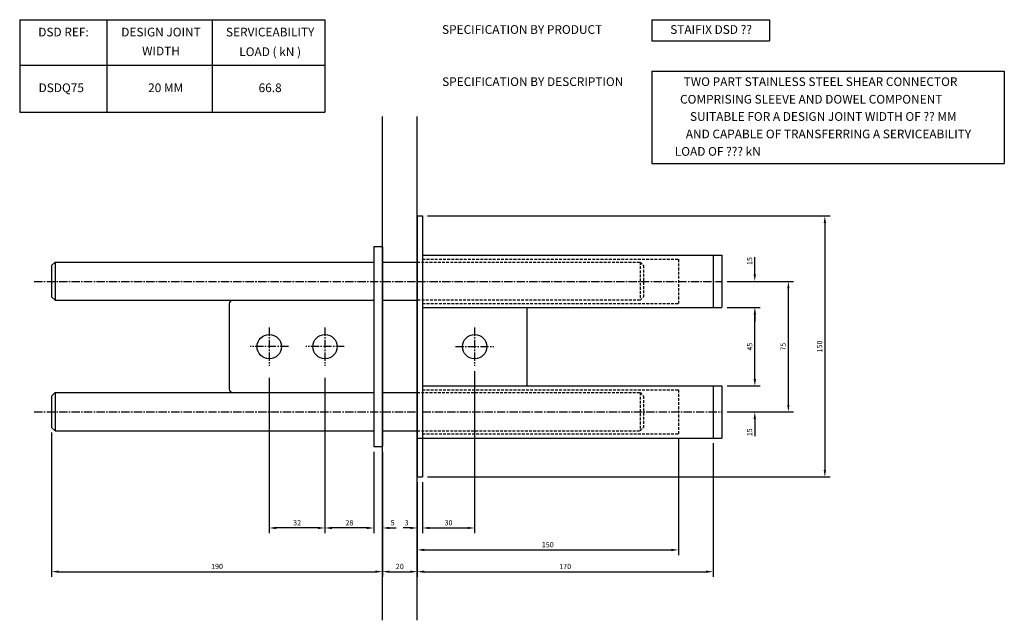
# Model space of a CAD drawing. Extents: x -228 to 337, y -157 to 188.
import ezdxf
from ezdxf.enums import TextEntityAlignment as Align

# ---------------------------------------------------------------- set-up
doc = ezdxf.new("R2010")
doc.units = 0
doc.header["$LTSCALE"] = 0.25
doc.header["$MEASUREMENT"] = 0
doc.linetypes.add('CENTER2', pattern=[28.575, 19.05, -3.175, 3.175, -3.175])
doc.linetypes.add('HIDDEN', pattern=[9.525, 6.35, -3.175])
doc.layers.get('0').update_dxf_attribs({"linetype": 'CONTINUOUS'})
doc.layers.get('DEFPOINTS').update_dxf_attribs({"linetype": 'CONTINUOUS'})
for name, color, linetype in [('20MM-DIMS', 1, 'CONTINUOUS'), ('20MM-JOINT', 7, 'CONTINUOUS'), ('ANCON-DSD', 3, 'CONTINUOUS'), ('CONCRETE', 2, 'CONTINUOUS'), ('DIMS', 1, 'CONTINUOUS'), ('SPECD', 6, 'CONTINUOUS'), ('SPECP', 6, 'CONTINUOUS')]:
    doc.layers.add(name, color=color, linetype=linetype)
doc.styles.add('ROMANS', font='romans')
doc.styles.get("Standard").update_dxf_attribs({"font": 'txt.shx'})
doc.dimstyles.new('1-2', dxfattribs={"dimscale": 0, "dimtxt": 3, "dimasz": 4, "dimexe": 3, "dimexo": 3, "dimgap": 1.5, "dimtad": 1, "dimzin": 12, "dimdsep": 46, "dimtxsty": 'Standard', "dimcen": -3, "dimdle": 1.25, "dimadec": 0, "dimazin": 0, "dimtfac": 0.75, "dimtofl": 0, "dimtmove": 2, "dimatfit": 3, "dimfxl": 0, "dimtvp": 1.5, "dimtolj": 1, "dimtzin": 12, "dimarcsym": 0})

# ---------------------------------------------------------------- blocks, each defined once
blk = doc.blocks.new('*D5')
at = {"color": 0, "linetype": 'ByBlock'}
for p, q in [((178, 22.37), (197.01, 22.37)), ((194.01, -18.61), (194.01, 18.37)), ((178, -22.61), (197.01, -22.61))]:
    blk.add_line(p, q, dxfattribs=at)
for points in [[(193.34, 18.37), (194.68, 18.37), (194.01, 22.37)], [(193.34, -18.61), (194.68, -18.61), (194.01, -22.61)]]:
    blk.add_solid(points, dxfattribs=at)
at = {"layer": 'DEFPOINTS', "color": 0, "linetype": 'ByBlock'}
for p in [(175, 22.37), (194.01, 22.37), (175, -22.61)]:
    blk.add_point(p, dxfattribs=at)
at = {"color": 0, "linetype": 'ByBlock', "style": 'ROMANS'}
blk.add_text('45', height=3, rotation=90, dxfattribs=at).set_placement((191.01, -0.12), align=Align.MIDDLE_CENTER)
blk = doc.blocks.new('*D7')
at = {"color": 0, "linetype": 'ByBlock'}
for p, q in [((193.93, -18.61), (193.93, -14.61)), ((178, -22.61), (196.93, -22.61)), ((178, -37.61), (196.93, -37.61)), ((193.93, -41.61), (193.93, -45.61)), ((193.93, -45.61), (193.93, -51.53))]:
    blk.add_line(p, q, dxfattribs=at)
for points in [[(193.27, -18.61), (194.6, -18.61), (193.93, -22.61)], [(193.27, -41.61), (194.6, -41.61), (193.93, -37.61)]]:
    blk.add_solid(points, dxfattribs=at)
at = {"layer": 'DEFPOINTS', "color": 0, "linetype": 'ByBlock'}
for p in [(175, -22.61), (175, -37.61), (193.93, -37.61)]:
    blk.add_point(p, dxfattribs=at)
at = {"color": 0, "linetype": 'ByBlock', "style": 'ROMANS'}
blk.add_text('15', height=3, rotation=90, dxfattribs=at).set_placement((190.93, -49.32), align=Align.MIDDLE_CENTER)
blk = doc.blocks.new('*D0')
at = {"color": 0, "linetype": 'ByBlock'}
for p, q in [((704.65, 425.82), (742.82, 425.82)), ((739.82, 354.85), (739.82, 421.82)), ((704.65, 350.85), (742.82, 350.85))]:
    blk.add_line(p, q, dxfattribs=at)
for points in [[(739.15, 421.82), (740.48, 421.82), (739.82, 425.82)], [(739.15, 354.85), (740.48, 354.85), (739.82, 350.85)]]:
    blk.add_solid(points, dxfattribs=at)
at = {"layer": 'DEFPOINTS', "color": 0, "linetype": 'ByBlock'}
for p in [(701.65, 425.82), (739.82, 425.82), (701.65, 350.85)]:
    blk.add_point(p, dxfattribs=at)
at = {"color": 0, "linetype": 'ByBlock', "style": 'ROMANS'}
blk.add_text('75', height=3, rotation=90, dxfattribs=at).set_placement((736.82, 388.33), align=Align.MIDDLE_CENTER)
blk = doc.blocks.new('*D6')
at = {"color": 0, "linetype": 'ByBlock'}
for p, q in [((193.93, 45.37), (193.93, 51.3)), ((193.93, 41.37), (193.93, 45.37)), ((178, 37.37), (196.93, 37.37)), ((178, 22.37), (196.93, 22.37)), ((193.93, 18.37), (193.93, 14.37))]:
    blk.add_line(p, q, dxfattribs=at)
for points in [[(193.27, 41.37), (194.6, 41.37), (193.93, 37.37)], [(193.27, 18.37), (194.6, 18.37), (193.93, 22.37)]]:
    blk.add_solid(points, dxfattribs=at)
at = {"layer": 'DEFPOINTS', "color": 0, "linetype": 'ByBlock'}
for p in [(175, 37.37), (193.93, 37.37), (175, 22.37)]:
    blk.add_point(p, dxfattribs=at)
at = {"color": 0, "linetype": 'ByBlock', "style": 'ROMANS'}
blk.add_text('15', height=3, rotation=90, dxfattribs=at).set_placement((190.93, 49.09), align=Align.MIDDLE_CENTER)
blk = doc.blocks.new('*D8')
at = {"color": 0, "linetype": 'ByBlock'}
for p, q in [((33, -14.12), (33, -107.31)), ((3, -78.01), (3, -107.31)), ((7, -104.31), (29, -104.31))]:
    blk.add_line(p, q, dxfattribs=at)
for points in [[(7, -103.64), (7, -104.97), (3, -104.31)], [(29, -103.64), (29, -104.97), (33, -104.31)]]:
    blk.add_solid(points, dxfattribs=at)
at = {"layer": 'DEFPOINTS', "color": 0, "linetype": 'ByBlock'}
for p in [(33, -11.12), (3, -75.01), (33, -104.31)]:
    blk.add_point(p, dxfattribs=at)
at = {"color": 0, "linetype": 'ByBlock', "style": 'ROMANS'}
blk.add_text('30', height=3, dxfattribs=at).set_placement((18, -101.31), align=Align.MIDDLE_CENTER)
blk = doc.blocks.new('*D4')
at = {"color": 0, "linetype": 'ByBlock'}
for p, q in [((-25, -60.5), (-25, -107.31)), ((-20, -60.5), (-20, -107.31)), ((-29, -104.31), (-33, -104.31)), ((-16, -104.31), (-12, -104.31))]:
    blk.add_line(p, q, dxfattribs=at)
for points in [[(-29, -103.64), (-29, -104.97), (-25, -104.31)], [(-16, -103.64), (-16, -104.97), (-20, -104.31)]]:
    blk.add_solid(points, dxfattribs=at)
at = {"layer": 'DEFPOINTS', "color": 0, "linetype": 'ByBlock'}
for p in [(-25, -57.5), (-20, -57.5), (-20, -104.31)]:
    blk.add_point(p, dxfattribs=at)
at = {"color": 0, "linetype": 'ByBlock', "style": 'ROMANS'}
blk.add_text('5', height=3, dxfattribs=at).set_placement((-14.08, -101.31), align=Align.MIDDLE_CENTER)
blk = doc.blocks.new('*D3')
at = {"color": 0, "linetype": 'ByBlock'}
for p, q in [((-85, -18), (-85, -107.31)), ((-53, -18), (-53, -107.31)), ((-57, -104.31), (-81, -104.31))]:
    blk.add_line(p, q, dxfattribs=at)
for points in [[(-81, -103.64), (-81, -104.97), (-85, -104.31)], [(-57, -103.64), (-57, -104.97), (-53, -104.31)]]:
    blk.add_solid(points, dxfattribs=at)
at = {"layer": 'DEFPOINTS', "color": 0, "linetype": 'ByBlock'}
for p in [(-85, -15), (-53, -15), (-85, -104.31)]:
    blk.add_point(p, dxfattribs=at)
at = {"color": 0, "linetype": 'ByBlock', "style": 'ROMANS'}
blk.add_text('32', height=3, dxfattribs=at).set_placement((-69, -101.31), align=Align.MIDDLE_CENTER)
blk = doc.blocks.new('*D2')
at = {"color": 0, "linetype": 'ByBlock'}
for p, q in [((-53, -18), (-53, -107.31)), ((-25, -60.5), (-25, -107.31)), ((-29, -104.31), (-49, -104.31))]:
    blk.add_line(p, q, dxfattribs=at)
for points in [[(-49, -103.64), (-49, -104.97), (-53, -104.31)], [(-29, -103.64), (-29, -104.97), (-25, -104.31)]]:
    blk.add_solid(points, dxfattribs=at)
at = {"layer": 'DEFPOINTS', "color": 0, "linetype": 'ByBlock'}
for p in [(-53, -15), (-25, -57.5), (-53, -104.31)]:
    blk.add_point(p, dxfattribs=at)
at = {"color": 0, "linetype": 'ByBlock', "style": 'ROMANS'}
blk.add_text('28', height=3, dxfattribs=at).set_placement((-39, -101.31), align=Align.MIDDLE_CENTER)
blk = doc.blocks.new('*D9')
at = {"color": 0, "linetype": 'ByBlock'}
for p, q in [((0, -78.01), (0, -107.31)), ((3, -78.01), (3, -107.31)), ((-4, -104.31), (-8, -104.31)), ((7, -104.31), (11, -104.31))]:
    blk.add_line(p, q, dxfattribs=at)
for points in [[(-4, -103.64), (-4, -104.97), (0, -104.31)], [(7, -103.64), (7, -104.97), (3, -104.31)]]:
    blk.add_solid(points, dxfattribs=at)
at = {"layer": 'DEFPOINTS', "color": 0, "linetype": 'ByBlock'}
for p in [(0, -75.01), (3, -75.01), (0, -104.31)]:
    blk.add_point(p, dxfattribs=at)
at = {"color": 0, "linetype": 'ByBlock', "style": 'ROMANS'}
blk.add_text('3', height=3, dxfattribs=at).set_placement((-6.07, -101.31), align=Align.MIDDLE_CENTER)
blk = doc.blocks.new('*D13')
at = {"color": 0, "linetype": 'ByBlock'}
for p, q in [((-20, -60.5), (-20, -132.42)), ((0, -78.01), (0, -132.42)), ((-16, -129.42), (-4, -129.42))]:
    blk.add_line(p, q, dxfattribs=at)
for points in [[(-16, -128.76), (-16, -130.09), (-20, -129.42)], [(-4, -128.76), (-4, -130.09), (0, -129.42)]]:
    blk.add_solid(points, dxfattribs=at)
at = {"layer": 'DEFPOINTS', "color": 0, "linetype": 'ByBlock'}
for p in [(-20, -57.5), (0, -75.01), (0, -129.42)]:
    blk.add_point(p, dxfattribs=at)
at = {"color": 0, "linetype": 'ByBlock', "style": 'ROMANS'}
blk.add_text('20', height=3, dxfattribs=at).set_placement((-10, -126.42), align=Align.MIDDLE_CENTER)
blk = doc.blocks.new('*D12')
at = {"color": 0, "linetype": 'ByBlock'}
for p, q in [((-210, -49.5), (-210, -132.42)), ((-20, -60.5), (-20, -132.42)), ((-206, -129.42), (-24, -129.42))]:
    blk.add_line(p, q, dxfattribs=at)
for points in [[(-206, -128.76), (-206, -130.09), (-210, -129.42)], [(-24, -128.76), (-24, -130.09), (-20, -129.42)]]:
    blk.add_solid(points, dxfattribs=at)
at = {"layer": 'DEFPOINTS', "color": 0, "linetype": 'ByBlock'}
for p in [(-210, -46.5), (-20, -57.5), (-20, -129.42)]:
    blk.add_point(p, dxfattribs=at)
at = {"color": 0, "linetype": 'ByBlock', "style": 'ROMANS'}
blk.add_text('190', height=3, dxfattribs=at).set_placement((-115, -126.42), align=Align.MIDDLE_CENTER)
blk = doc.blocks.new('*D1')
at = {"color": 0, "linetype": 'ByBlock'}
for p, q in [((6, 75.01), (237.18, 75.01)), ((234.18, 71.01), (234.18, -71.01)), ((6, -75.01), (237.18, -75.01))]:
    blk.add_line(p, q, dxfattribs=at)
for points in [[(233.52, 71.01), (234.85, 71.01), (234.18, 75.01)], [(233.52, -71.01), (234.85, -71.01), (234.18, -75.01)]]:
    blk.add_solid(points, dxfattribs=at)
at = {"layer": 'DEFPOINTS', "color": 0, "linetype": 'ByBlock'}
for p in [(3, 75.01), (3, -75.01), (234.18, -75.01)]:
    blk.add_point(p, dxfattribs=at)
at = {"color": 0, "linetype": 'ByBlock', "style": 'ROMANS'}
blk.add_text('150', height=3, rotation=90, dxfattribs=at).set_placement((231.18, 0), align=Align.MIDDLE_CENTER)
blk = doc.blocks.new('*D10')
at = {"color": 0, "linetype": 'ByBlock'}
for p, q in [((150.05, -53.31), (150.05, -119.92)), ((0, -78.01), (0, -119.92)), ((4, -116.92), (146.05, -116.92))]:
    blk.add_line(p, q, dxfattribs=at)
for points in [[(4, -116.26), (4, -117.59), (0, -116.92)], [(146.05, -116.26), (146.05, -117.59), (150.05, -116.92)]]:
    blk.add_solid(points, dxfattribs=at)
at = {"layer": 'DEFPOINTS', "color": 0, "linetype": 'ByBlock'}
for p in [(150.05, -50.31), (0, -75.01), (150.05, -116.92)]:
    blk.add_point(p, dxfattribs=at)
at = {"color": 0, "linetype": 'ByBlock', "style": 'ROMANS'}
blk.add_text('150', height=3, dxfattribs=at).set_placement((75.02, -113.92), align=Align.MIDDLE_CENTER)
blk = doc.blocks.new('*D11')
at = {"color": 0, "linetype": 'ByBlock'}
for p, q in [((170, -55.61), (170, -132.42)), ((0, -78.01), (0, -132.42)), ((4, -129.42), (166, -129.42))]:
    blk.add_line(p, q, dxfattribs=at)
for points in [[(4, -128.76), (4, -130.09), (0, -129.42)], [(166, -128.76), (166, -130.09), (170, -129.42)]]:
    blk.add_solid(points, dxfattribs=at)
at = {"layer": 'DEFPOINTS', "color": 0, "linetype": 'ByBlock'}
for p in [(170, -52.61), (0, -75.01), (170, -129.42)]:
    blk.add_point(p, dxfattribs=at)
at = {"color": 0, "linetype": 'ByBlock', "style": 'ROMANS'}
blk.add_text('170', height=3, dxfattribs=at).set_placement((85, -126.42), align=Align.MIDDLE_CENTER)

msp = doc.modelspace()

# ---------------------------------------------------------------- linework, layer by layer
at = {"layer": '20MM-JOINT', "color": 6}
for p, q in [((-228.369, 187.774), (-228.369, 134.676)), ((-228.369, 187.774), (-52.99, 187.774)), ((-178.369, 187.774), (-178.369, 134.676)), ((-117.86, 187.774), (-117.86, 134.676)), ((-52.99, 187.774), (-52.99, 134.676)), ((-228.369, 161.703), (-52.99, 161.703)), ((-228.369, 134.676), (-52.99, 134.676))]:
    msp.add_line(p, q, dxfattribs=at)
at = {"layer": '20MM-JOINT', "color": 2}
msp.add_line((-20, -157.369), (-20, 132.105), dxfattribs=at)
at = {"layer": '20MM-JOINT', "color": 3}
for p, q in [((-25, 57.504), (-20, 57.504)), ((-25, 57.504), (-25, -57.496)), ((-20, 57.504), (-20, -57.496)), ((-208, 48.504), (-210, 46.504)), ((-210, 46.504), (-210, 28.504)), ((-208, 48.504), (-208, 26.504)), ((-208, 26.504), (-210, 28.504)), ((-108, 24.504), (-108, -24.496)), ((-208, -26.496), (-210, -28.496)), ((-208, -26.496), (-208, -48.496)), ((-210, -28.496), (-210, -46.496)), ((-208, -48.496), (-210, -46.496)), ((-25, -57.496), (-20, -57.496))]:
    msp.add_line(p, q, dxfattribs=at)
at = {"layer": '20MM-JOINT', "color": 3, "linetype": 'Continuous'}
for p, q in [((-208, 48.504), (-25, 48.504)), ((-20, 48.504), (0, 48.504)), ((-208, 26.504), (-25, 26.504)), ((-20, 26.504), (0, 26.504)), ((-208, -26.496), (-25, -26.496)), ((-20, -26.496), (0, -26.496)), ((-208, -48.496), (-25, -48.496)), ((-20, -48.496), (0, -48.496))]:
    msp.add_line(p, q, dxfattribs=at)
at = {"layer": '20MM-JOINT', "color": 3, "linetype": 'HIDDEN'}
for p, q in [((0, 48.504), (128, 48.504)), ((128, 48.504), (130, 46.504)), ((128, 48.504), (128, 26.504)), ((130, 46.504), (130, 28.504)), ((128, 26.504), (130, 28.504)), ((128, 26.504), (0, 26.504)), ((0, -26.496), (128, -26.496)), ((128, -26.496), (130, -28.496)), ((128, -26.496), (128, -48.496)), ((130, -28.496), (130, -46.496)), ((0, -48.496), (128, -48.496)), ((128, -48.496), (130, -46.496))]:
    msp.add_line(p, q, dxfattribs=at)
at = {"layer": '20MM-JOINT', "color": 1, "linetype": 'CENTER2'}
for p, q in [((-220, 37.372), (0, 37.372)), ((-85, 10.879), (-85, -11.121)), ((-53, 10.879), (-53, -11.121)), ((-74, -0.121), (-96, -0.121)), ((-42, -0.121), (-64, -0.121)), ((-220, -37.605), (0, -37.605))]:
    msp.add_line(p, q, dxfattribs=at)
at = {"layer": '20MM-JOINT', "color": 3}
for centre in [(-85, -0.121), (-53, -0.121)]:
    msp.add_circle(centre, 7, dxfattribs=at)
for centre, start, end in [((-106, 24.504), 90, 180), ((-106, -24.496), 180, 270)]:
    msp.add_arc(centre, 2, start, end, dxfattribs=at)
at = {"layer": 'ANCON-DSD'}
for p, q in [((0, 74.991), (0, 75.009)), ((0, 75.009), (0, -75.009)), ((0, 74.991), (3, 74.991)), ((3, 75.009), (3, -75.009)), ((63, 22.372), (63, -22.605)), ((0, -75.009), (3, -75.009))]:
    msp.add_line(p, q, dxfattribs=at)
at = {"layer": 'ANCON-DSD', "linetype": 'Continuous'}
for p, q in [((3, 52.372), (175, 52.372)), ((170, 52.372), (170, 22.372)), ((175, 52.372), (175, 22.372)), ((3, 22.372), (175, 22.372)), ((3, -22.605), (175, -22.605)), ((170, -22.605), (170, -52.605)), ((175, -22.605), (175, -52.605)), ((0, -52.605), (175, -52.605))]:
    msp.add_line(p, q, dxfattribs=at)
at = {"layer": 'ANCON-DSD', "linetype": 'HIDDEN'}
for p, q in [((3, 50.072), (150.047, 50.072)), ((150.047, 50.072), (150.047, 24.672)), ((3, 24.672), (150.047, 24.672)), ((3, -24.905), (150.047, -24.905)), ((150.047, -24.905), (150.047, -50.305)), ((3, -50.305), (150.047, -50.305))]:
    msp.add_line(p, q, dxfattribs=at)
at = {"layer": 'ANCON-DSD'}
msp.add_circle((32.997, -0.121), 7, dxfattribs=at)
at = {"layer": 'CONCRETE'}
msp.add_line((0, -157.36), (0, 132.114), dxfattribs=at)
at = {"layer": 'DIMS', "linetype": 'CENTER2'}
for p, q in [((0, 37.372), (175.047, 37.372)), ((32.997, 10.879), (32.997, -11.121)), ((21.997, -0.121), (43.997, -0.121)), ((3, -37.605), (175.047, -37.605))]:
    msp.add_line(p, q, dxfattribs=at)
at = {"layer": 'SPECD', "color": 6}
for p, q in [((134.794, 158.247), (134.794, 105.214)), ((134.794, 158.247), (337.281, 158.247)), ((337.281, 158.247), (337.281, 105.214)), ((134.794, 105.214), (337.281, 105.214))]:
    msp.add_line(p, q, dxfattribs=at)
at = {"layer": 'SPECP', "color": 6}
for p, q in [((134.794, 187.614), (134.794, 175.696)), ((134.794, 187.614), (202.384, 187.614)), ((202.384, 187.614), (202.384, 175.696)), ((134.794, 175.696), (202.384, 175.696))]:
    msp.add_line(p, q, dxfattribs=at)

# ---------------------------------------------------------------- texts
at = {"layer": '20MM-JOINT', "color": 6, "style": 'ROMANS'}
for s, p in [('DSD REF:', (-203.2, 180.008)), ('DESIGN JOINT', (-147.193, 180.008)), ('SERVICEABILITY', (-84.483, 180.013)), ('WIDTH', (-147.193, 169.111)), ('LOAD ( kN )', (-84.483, 168.713)), ('DSDQ75', (-204.483, 147.991)), ('20 MM', (-144.483, 147.991)), ('66.8', (-84.483, 147.991))]:
    msp.add_text(s, height=5, dxfattribs=at).set_placement(p, align=Align.MIDDLE)
at = {"layer": 'SPECD', "color": 1, "style": 'ROMANS'}
msp.add_text('SPECIFICATION BY DESCRIPTION', height=5, dxfattribs=at).set_placement((66.359, 151.507), align=Align.MIDDLE)
at = {"layer": 'SPECD', "color": 6, "style": 'ROMANS'}
for s, p in [('TWO PART STAINLESS STEEL SHEAR CONNECTOR', (231.705, 151.507)), ('COMPRISING SLEEVE AND DOWEL COMPONENT', (226.34, 141.402)), ('SUITABLE FOR A DESIGN JOINT WIDTH OF ?? MM', (233.304, 131.501)), ('AND CAPABLE OF TRANSFERRING A SERVICEABILITY', (236.258, 121.452)), ('LOAD OF ??? kN', (172.682, 111.417))]:
    msp.add_text(s, height=5, dxfattribs=at).set_placement(p, align=Align.MIDDLE)
at = {"layer": 'SPECP', "color": 1, "style": 'ROMANS'}
msp.add_text('SPECIFICATION BY PRODUCT', height=5, dxfattribs=at).set_placement((60.255, 181.477), align=Align.MIDDLE)
at = {"layer": 'SPECP', "color": 6, "style": 'ROMANS'}
msp.add_text('STAIFIX DSD ??', height=5, dxfattribs=at).set_placement((168.812, 181.477), align=Align.MIDDLE)

# ---------------------------------------------------------------- dimensions: what is measured, and where the dimension line sits
at = {"layer": '20MM-DIMS', "color": 1}
for base, p1, p2, picture, middle in [((-85, -104.306), (-53, -15), (-85, -15), '*D3', (-69, -101.306)), ((-53, -104.306), (-25, -57.496), (-53, -15), '*D2', (-39, -101.306)), ((-20, -129.425), (-210, -46.496), (-20, -57.496), '*D12', (-115, -126.425)), ((0, -129.425), (-20, -57.496), (0, -75.009), '*D13', (-10, -126.425))]:
    dim = msp.add_linear_dim(base=base, p1=p1, p2=p2, dimstyle='1-2', dxfattribs=at)
    dim.commit()
    dim.dimension.update_dxf_attribs({"geometry": picture, "text_midpoint": middle})
dim = msp.add_linear_dim(base=(-20, -104.306), p1=(-25, -57.496), p2=(-20, -57.496), dimstyle='1-2', dxfattribs=at)
dim.commit()
dim.dimension.update_dxf_attribs({"geometry": '*D4', "text_midpoint": (-14.075, -101.306), "dimtype": 128})
at = {"layer": 'DIMS'}
for base, p1, p2, text, picture, middle in [((234.183, -75.009), (3, 75.009), (3, -75.009), '150', '*D1', (231.183, 0)), ((194.011, 22.372), (175, -22.605), (175, 22.372), '45', '*D5', (191.011, -0.117))]:
    dim = msp.add_linear_dim(base=base, p1=p1, p2=p2, angle=90, text=text, dimstyle='1-2', dxfattribs=at)
    dim.commit()
    dim.dimension.update_dxf_attribs({"geometry": picture, "text_midpoint": middle})
for base, p1, p2, picture, middle in [((193.932, 37.372), (175, 22.372), (175, 37.372), '*D6', (190.932, 49.086)), ((193.932, -37.605), (175, -22.605), (175, -37.605), '*D7', (190.932, -49.319))]:
    dim = msp.add_linear_dim(base=base, p1=p1, p2=p2, angle=90, dimstyle='1-2', dxfattribs=at)
    dim.commit()
    dim.dimension.update_dxf_attribs({"geometry": picture, "text_midpoint": middle})
dim = msp.add_linear_dim(base=(213.213, 37.372), p1=(175.047, -37.605), p2=(175.047, 37.372), angle=90, text='75', dimstyle='1-2', dxfattribs=at)
dim.commit()
dim.dimension.update_dxf_attribs({"geometry": '*D0', "text_midpoint": (210.213, -0.117), "insert": (-526.604, -388.451)})
for base, p1, p2, picture, middle in [((32.997, -104.306), (3, -75.009), (32.997, -11.121), '*D8', (17.998, -101.306)), ((170, -129.425), (0, -75.009), (170, -52.605), '*D11', (85, -126.425))]:
    dim = msp.add_linear_dim(base=base, p1=p1, p2=p2, dimstyle='1-2', dxfattribs=at)
    dim.commit()
    dim.dimension.update_dxf_attribs({"geometry": picture, "text_midpoint": middle})
dim = msp.add_linear_dim(base=(150.047, -116.925), p1=(0, -75.009), p2=(150.047, -50.305), text='150', dimstyle='1-2', dxfattribs=at)
dim.commit()
dim.dimension.update_dxf_attribs({"geometry": '*D10', "text_midpoint": (75.023, -113.925)})
dim = msp.add_linear_dim(base=(0, -104.306), p1=(3, -75.009), p2=(0, -75.009), dimstyle='1-2', dxfattribs=at)
dim.commit()
dim.dimension.update_dxf_attribs({"geometry": '*D9', "text_midpoint": (-6.074, -101.306), "dimtype": 128})

doc.saveas('drawing.dxf')
